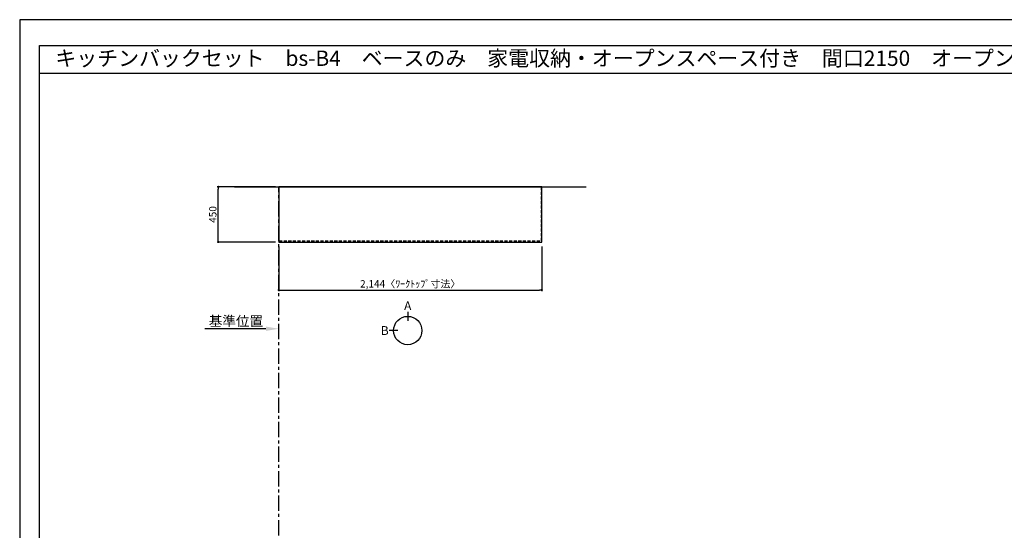
# Model space of a CAD drawing. Extents: x 41922 to 54396, y 0 to 8820.
# Drawn here: x 41922 to 49949, y 4656 to 8820 of the extents above; entities that cross this region are included whole.
import ezdxf
from ezdxf.enums import TextEntityAlignment as Align

# ---------------------------------------------------------------- set-up
doc = ezdxf.new("R2010")
doc.units = 0
doc.header["$LTSCALE"] = 50
doc.header["$MEASUREMENT"] = 0
doc.linetypes.add('CENTER', pattern=[2, 1.25, -0.25, 0.25, -0.25])
doc.linetypes.add('HIDDEN', pattern=[0.375, 0.25, -0.125])
doc.layers.get('0').update_dxf_attribs({"linetype": 'CONTINUOUS'})
doc.layers.get('DEFPOINTS').update_dxf_attribs({"color": 146, "linetype": 'CONTINUOUS'})
for name, color, linetype in [('111-壁仕上', 3, 'CONTINUOUS'), ('121-キャビネット（中）', 253, 'HIDDEN'), ('126-甲板', 2, 'CONTINUOUS'), ('160-文字', 254, 'CONTINUOUS'), ('166-寸法B', 11, 'CONTINUOUS'), ('190-図面外枠', 5, 'CONTINUOUS')]:
    doc.layers.add(name, color=color, linetype=linetype)
doc.styles.add('KH001', font='txt')
doc.dimstyles.new('KH1xx030', dxfattribs={"dimscale": 30, "dimtxt": 2, "dimasz": 0.6, "dimexe": 0.3, "dimexo": 1.2, "dimgap": 0.5, "dimtad": 3, "dimdec": 1, "dimdsep": 46, "dimlunit": 6, "dimtxsty": 'KH001', "dimblk": 'DOT', "dimcen": 1, "dimdle": 1, "dimclrd": 256, "dimclre": 256, "dimclrt": 256, "dimadec": 0, "dimazin": 0, "dimtfac": 1, "dimtdec": 1, "dimtix": 1, "dimtmove": 2, "dimatfit": 3, "dimldrblk": 'CLOSEDBLANK', "dimfxl": 1, "dimtolj": 1, "dimtzin": 0, "dimlwd": -1, "dimlwe": -1, "dimarcsym": 0})

# ---------------------------------------------------------------- blocks, each defined once
blk = doc.blocks.new('A$C5D946DDC')
at = {"layer": '190-図面外枠'}
for p, q in [((271, 14349), (20519, 14349)), ((271, 351), (271, 14349))]:
    blk.add_line(p, q, dxfattribs=at)
at = {"layer": 'DEFPOINTS'}
blk.add_lwpolyline([(0, 0), (20790, 0), (20790, 14700), (0, 14700)], close=True, dxfattribs=at)
blk = doc.blocks.new('_Dot')
at = {"color": 0, "linetype": 'ByBlock', "lineweight": -2}
blk.add_line((-0.5, 0), (-1, 0), dxfattribs=at)
at = {"color": 0, "linetype": 'ByBlock', "const_width": 0.5}
blk.add_lwpolyline([(-0.25, 0, 1), (0.25, 0, 1)], format="xyb", close=True, dxfattribs=at)
blk = doc.blocks.new('*D4')
at = {"layer": '166-寸法B', "transparency": 16777216}
for p, q in [((44033.9, 6970.5), (44033.9, 6606.5)), ((46177.9, 6970.5), (46177.9, 6606.5)), ((44051.9, 6615.5), (46159.9, 6615.5))]:
    blk.add_line(p, q, dxfattribs=at)
at = {"layer": 'DEFPOINTS', "color": 0, "transparency": 16777216}
for p in [(44033.9, 7006.5), (46177.9, 7006.5), (46177.9, 6615.5)]:
    blk.add_point(p, dxfattribs=at)
at = {"layer": '166-寸法B', "transparency": 16777216, "xscale": 18, "yscale": 18, "zscale": 18, "rotation": 180}
blk.add_blockref('_Dot', (44033.9, 6615.5), dxfattribs=at)
at = {"layer": '166-寸法B', "transparency": 16777216, "xscale": 18, "yscale": 18, "zscale": 18}
blk.add_blockref('_Dot', (46177.9, 6615.5), dxfattribs=at)
at = {"layer": '166-寸法B', "transparency": 16777216, "insert": (45105.9, 6665.8), "char_height": 60, "attachment_point": 5, "style": 'KH001'}
blk.add_mtext('\\A1;2,144〈ﾜｰｸﾄｯﾌﾟ寸法〉', dxfattribs=at)
blk = doc.blocks.new('_ClosedBlank')
at = {"color": 0, "linetype": 'ByBlock', "lineweight": -2}
for p, q in [((-1, 0.167), (0, 0)), ((-1, 0.167), (-1, -0.167)), ((0, 0), (-1, -0.167))]:
    blk.add_line(p, q, dxfattribs=at)
blk = doc.blocks.new('*D12')
at = {"layer": '166-寸法B', "transparency": 16777216}
for p, q in [((44006.9, 7456.5), (43532, 7456.5)), ((43541, 7024.5), (43541, 7438.5)), ((44006.9, 7006.5), (43532, 7006.5))]:
    blk.add_line(p, q, dxfattribs=at)
at = {"layer": 'DEFPOINTS', "color": 0, "transparency": 16777216}
for p in [(43541, 7456.5), (44042.9, 7456.5), (44042.9, 7006.5)]:
    blk.add_point(p, dxfattribs=at)
at = {"layer": '166-寸法B', "transparency": 16777216, "xscale": 18, "yscale": 18, "zscale": 18}
for p, rotation in [((43541, 7456.5), 90), ((43541, 7006.5), 270)]:
    blk.add_blockref('_Dot', p, dxfattribs=dict(at, rotation=rotation))
at = {"layer": '166-寸法B', "transparency": 16777216, "insert": (43496, 7231.5), "char_height": 60, "attachment_point": 5, "rotation": 90, "style": 'KH001'}
blk.add_mtext('\\A1;450', dxfattribs=at)
blk = doc.blocks.new('*D43')
at = {"layer": '166-寸法B', "transparency": 16777216}
for p, q in [((43928.9, 6299.5), (43431.9, 6299.5)), ((44033.9, 6290), (44033.9, 6296.5))]:
    blk.add_line(p, q, dxfattribs=at)
blk.add_solid([(43928.9, 6282), (43928.9, 6317), (44033.9, 6299.5)], dxfattribs=at)
at = {"layer": 'DEFPOINTS', "color": 0, "transparency": 16777216}
for p in [(43440.9, 6299.5), (43440.9, 6288.2), (44033.9, 6320)]:
    blk.add_point(p, dxfattribs=at)
at = {"layer": '166-寸法B', "transparency": 16777216, "insert": (43684.9, 6361.9), "char_height": 81, "attachment_point": 5, "style": 'KH001'}
blk.add_mtext('\\A1;基準位置', dxfattribs=at)
blk = doc.blocks.new('_None')

msp = doc.modelspace()

# ---------------------------------------------------------------- linework, layer by layer
at = {"layer": '111-壁仕上', "ltscale": 2}
msp.add_line((43671.97, 7456.45), (46539.83, 7456.45), dxfattribs=at)
at = {"layer": '111-壁仕上', "color": 253, "linetype": 'CENTER', "ltscale": 2}
msp.add_line((44033.9, 1214.31), (44033.9, 7456.45), dxfattribs=at)
at = {"layer": '121-キャビネット（中）', "ltscale": 2}
msp.add_line((44036.9, 7016.45), (44036.9, 7456.45), dxfattribs=at)
msp.add_lwpolyline([(44036.9, 7016.45), (46174.9, 7016.45), (46174.9, 7456.45)], dxfattribs=at)
at = {"layer": '126-甲板'}
msp.add_lwpolyline([(44033.9, 7006.45), (46177.9, 7006.45), (46177.9, 7456.45), (44033.9, 7456.45)], close=True, dxfattribs=at)
at = {"layer": '166-寸法B'}
for p, q in [((45085.47, 6436.69), (45085.47, 6364.69)), ((45005.8, 6285.01), (44933.8, 6285.01))]:
    msp.add_line(p, q, dxfattribs=at)
msp.add_circle((45085.47, 6285.01), 115.68, dxfattribs=at)
at = {"layer": '190-図面外枠'}
msp.add_lwpolyline([(42084.55, 8383.56), (54233.37, 8383.56)], dxfattribs=at)
msp.add_lwpolyline([(42084.55, 8383.56), (54233.37, 8383.56)], dxfattribs=at)

# ---------------------------------------------------------------- block references
at = {"layer": '190-図面外枠', "xscale": 0.599999999976717, "yscale": 0.599999999976717, "zscale": 0.599999999976717}
msp.add_blockref('A$C5D946DDC', (41921.96, 0), dxfattribs=at)

# ---------------------------------------------------------------- texts
at = {"layer": '160-文字', "style": 'KH001'}
msp.add_text('キッチンバックセット\u3000bs-B4\u3000ベースのみ\u3000家電収納・オープンスペース付き\u3000間口2150\u3000オープンスペース左\u3000背面壁', height=125, dxfattribs=at).set_placement((42212.79, 8505.56), align=Align.MIDDLE_LEFT)
at = {"layer": '166-寸法B', "char_height": 72, "attachment_point": 5, "style": 'KH001'}
for s, insert in [('{\\fArial|b0|i0|c0|p32;A}', (45085.47, 6487.09)), ('{\\fArial|b0|i0|c0|p32;B}', (44897.71, 6285.01))]:
    msp.add_mtext(s, dxfattribs=dict(at, insert=insert))

# ---------------------------------------------------------------- dimensions: what is measured, and where the dimension line sits
at = {"layer": '166-寸法B'}
dim = msp.add_linear_dim(base=(43540.99, 7456.45), p1=(44042.9, 7006.45), p2=(44042.9, 7456.45), angle=90, dimstyle='KH1xx030', dxfattribs=at)
dim.commit()
dim.dimension.update_dxf_attribs({"geometry": '*D12', "text_midpoint": (43495.99, 7231.45)})
dim = msp.add_linear_dim(base=(46177.9, 6615.5), p1=(44033.9, 7006.45), p2=(46177.9, 7006.45), text='<>〈ﾜｰｸﾄｯﾌﾟ寸法〉', dimstyle='KH1xx030', dxfattribs=at)
dim.commit()
dim.dimension.update_dxf_attribs({"geometry": '*D4', "text_midpoint": (45105.9, 6665.81)})
dim = msp.add_linear_dim(base=(43440.94, 6299.45), p1=(44033.9, 6320), p2=(43440.94, 6288.16), text='基準位置', dimstyle='KH1xx030', override={"dimtxt": 2.7, "dimasz": 3.5, "dimexe": 0.1, "dimexo": 1, "dimblk2": 'None', "dimsah": 1, "dimdle": 0.3, "dimse2": 1}, dxfattribs=at)
dim.commit()
dim.dimension.update_dxf_attribs({"geometry": '*D43', "text_midpoint": (43684.92, 6361.92)})

doc.saveas('drawing.dxf')
